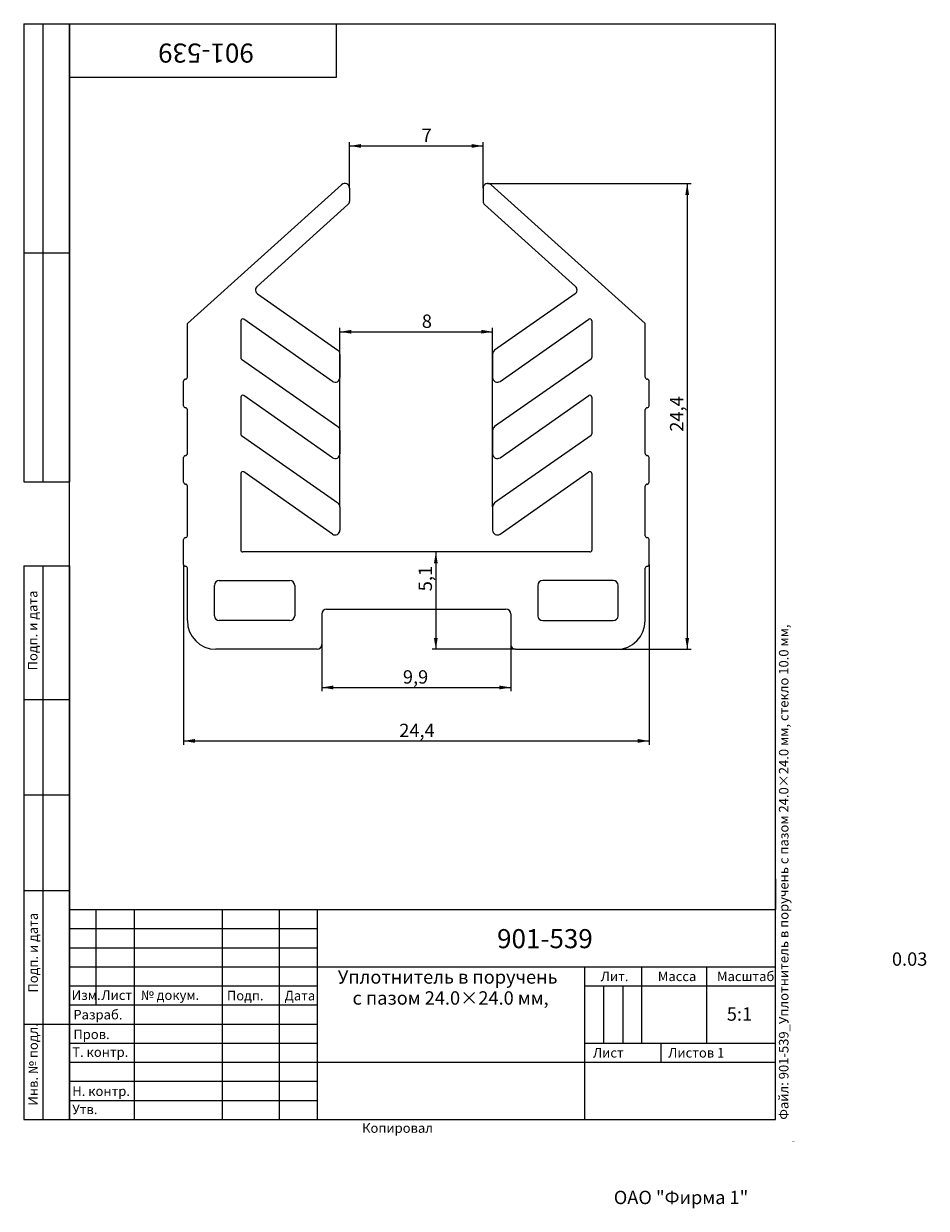
# Model space of a CAD drawing. Units: millimetres. Extents: x 1.6 to 48.9, y -3.7 to 58.4.
import ezdxf

# ---------------------------------------------------------------- set-up
doc = ezdxf.new("R2010")
doc.units = ezdxf.units.MM
doc.header["$LTSCALE"] = 0.2
doc.header["$PDSIZE"] = -1
doc.styles.add('SLDTEXTSTYLE0', font='TXT', dxfattribs={"width": 0.7, "bigfont": 'bigfont'})
doc.styles.add('SLDTEXTSTYLE1', font='TXT', dxfattribs={"width": 0.7})
doc.dimstyles.new('SLDDIMSTYLE0', dxfattribs={"dimtxt": 0.7, "dimasz": 0.6, "dimexe": 0, "dimexo": 0.0625, "dimgap": 0.175, "dimtad": 2, "dimdec": 3, "dimrnd": 1e-09, "dimzin": 12, "dimdsep": 46, "dimtxsty": 'SLDTEXTSTYLE1', "dimsah": 1, "dimcen": 0.09, "dimadec": 0, "dimazin": 3, "dimtfac": 1, "dimtdec": 3, "dimtofl": 0, "dimtmove": 0, "dimatfit": 3, "dimfxl": 1, "dimfrac": 2, "dimtolj": 1, "dimtzin": 12, "dimarcsym": 0})

# ---------------------------------------------------------------- blocks, each defined once
blk = doc.blocks.new('_D')
at = {"color": 7, "linetype": 'Continuous', "lineweight": 0}
for p, q in [((25.93, 50.03), (36.58, 50.03)), ((36.38, 50.03), (36.38, 25.63)), ((32.68, 25.63), (36.58, 25.63))]:
    blk.add_line(p, q, dxfattribs=at)
at = {"color": 7, "linetype": 'Continuous', "lineweight": 18}
for points in [[(36.38, 50.03), (36.28, 49.43), (36.48, 49.43)], [(36.38, 25.63), (36.48, 26.23), (36.28, 26.23)]]:
    blk.add_solid(points, dxfattribs=at)
at = {"color": 7, "linetype": 'Continuous', "lineweight": 18, "insert": (35.477, 37.029), "char_height": 0.7, "attachment_point": 1, "rotation": 90, "style": 'SLDTEXTSTYLE1'}
blk.add_mtext('24,4', dxfattribs=at)
blk = doc.blocks.new('_D_1')
at = {"color": 7, "linetype": 'Continuous', "lineweight": 0}
for p, q in [((17.23, 25.88), (17.23, 23.43)), ((27.13, 25.88), (27.13, 23.43)), ((17.23, 23.63), (27.13, 23.63))]:
    blk.add_line(p, q, dxfattribs=at)
at = {"color": 7, "linetype": 'Continuous', "lineweight": 18}
for points in [[(17.23, 23.63), (17.83, 23.53), (17.83, 23.73)], [(27.13, 23.63), (26.53, 23.73), (26.53, 23.53)]]:
    blk.add_solid(points, dxfattribs=at)
at = {"color": 7, "linetype": 'Continuous', "lineweight": 18, "insert": (21.478, 24.532), "char_height": 0.7, "attachment_point": 1, "style": 'SLDTEXTSTYLE1'}
blk.add_mtext('9,9', dxfattribs=at)
blk = doc.blocks.new('_D_2')
at = {"color": 7, "linetype": 'Continuous', "lineweight": 0}
for p, q in [((18.68, 49.78), (18.68, 52.196)), ((25.68, 49.78), (25.68, 52.196)), ((18.68, 51.996), (25.68, 51.996))]:
    blk.add_line(p, q, dxfattribs=at)
at = {"color": 7, "linetype": 'Continuous', "lineweight": 18}
for points in [[(18.68, 51.996), (19.28, 51.896), (19.28, 52.096)], [(25.68, 51.996), (25.08, 52.096), (25.08, 51.896)]]:
    blk.add_solid(points, dxfattribs=at)
at = {"color": 7, "linetype": 'Continuous', "lineweight": 18, "insert": (22.457, 52.898), "char_height": 0.7, "attachment_point": 1, "style": 'SLDTEXTSTYLE1'}
blk.add_mtext('7', dxfattribs=at)
blk = doc.blocks.new('_D_3')
at = {"color": 7, "linetype": 'Continuous', "lineweight": 0}
for p, q in [((9.98, 30.08), (9.98, 20.63)), ((34.38, 30.08), (34.38, 20.63)), ((9.98, 20.83), (34.38, 20.83))]:
    blk.add_line(p, q, dxfattribs=at)
at = {"color": 7, "linetype": 'Continuous', "lineweight": 18}
for points in [[(9.98, 20.83), (10.58, 20.73), (10.58, 20.93)], [(34.38, 20.83), (33.78, 20.93), (33.78, 20.73)]]:
    blk.add_solid(points, dxfattribs=at)
at = {"color": 7, "linetype": 'Continuous', "lineweight": 18, "insert": (21.288, 21.732), "char_height": 0.7, "attachment_point": 1, "style": 'SLDTEXTSTYLE1'}
blk.add_mtext('24,4', dxfattribs=at)
blk = doc.blocks.new('_D_4')
at = {"color": 7, "linetype": 'Continuous', "lineweight": 0}
for p, q in [((18.18, 33.09), (18.18, 42.463)), ((18.18, 42.263), (26.18, 42.263)), ((26.18, 33.09), (26.18, 42.463))]:
    blk.add_line(p, q, dxfattribs=at)
at = {"color": 7, "linetype": 'Continuous', "lineweight": 18}
for points in [[(18.18, 42.263), (18.78, 42.163), (18.78, 42.363)], [(26.18, 42.263), (25.58, 42.363), (25.58, 42.163)]]:
    blk.add_solid(points, dxfattribs=at)
at = {"color": 7, "linetype": 'Continuous', "lineweight": 18, "insert": (22.47, 43.166), "char_height": 0.7, "attachment_point": 1, "style": 'SLDTEXTSTYLE1'}
blk.add_mtext('8', dxfattribs=at)
blk = doc.blocks.new('_D_5')
at = {"color": 7, "linetype": 'Continuous', "lineweight": 0}
for p, q in [((23.203, 30.73), (23.203, 25.63)), ((27.38, 25.63), (23.003, 25.63))]:
    blk.add_line(p, q, dxfattribs=at)
at = {"color": 7, "linetype": 'Continuous', "lineweight": 18}
for points in [[(23.203, 30.73), (23.103, 30.13), (23.303, 30.13)], [(23.203, 25.63), (23.303, 26.23), (23.103, 26.23)]]:
    blk.add_solid(points, dxfattribs=at)
at = {"color": 7, "linetype": 'Continuous', "lineweight": 18, "insert": (22.3, 28.669), "char_height": 0.7, "attachment_point": 1, "rotation": 90, "style": 'SLDTEXTSTYLE1'}
blk.add_mtext('5,1', dxfattribs=at)

msp = doc.modelspace()

# ---------------------------------------------------------------- linework, layer by layer
at = {"color": 7, "linetype": 'Continuous', "lineweight": 25}
for p, q in [((1.6, 58.4), (4, 58.4)), ((1.6, 58.4), (1.6, 34.4)), ((2.6, 58.4), (2.6, 34.4)), ((4, 1), (4, 58.4)), ((4, 58.4), (41, 58.4)), ((4, 55.6), (4, 58.4)), ((4, 58.4), (18, 58.4)), ((4, 58.4), (4, 34.4)), ((18, 55.6), (18, 58.4)), ((18, 58.4), (31.4, 58.4)), ((41, 1), (41, 58.4)), ((4, 55.6), (18, 55.6)), ((10.1798, 42.6882), (18.2626, 49.9659)), ((18.6798, 49.7801), (18.6798, 49.1073)), ((25.6798, 49.7801), (25.6798, 49.1073)), ((34.1798, 42.6882), (26.0971, 49.9659)), ((18.5971, 48.9215), (13.8367, 44.6352)), ((25.7626, 48.9215), (30.523, 44.6352)), ((1.6, 46.4), (4, 46.4)), ((13.8605, 44.2446), (18.0732, 41.2949)), ((30.4991, 44.2446), (26.2864, 41.2949)), ((12.9798, 42.838), (12.9798, 40.9133)), ((17.7864, 39.6645), (13.1372, 42.9199)), ((26.5732, 39.6645), (31.2225, 42.9199)), ((31.3798, 42.838), (31.3798, 40.9133)), ((10.1798, 39.8801), (10.1798, 42.6882)), ((34.1798, 39.8801), (34.1798, 42.6882)), ((18.1798, 41.0901), (18.1798, 39.8693)), ((26.1798, 41.0901), (26.1798, 39.8693)), ((13.0225, 40.8314), (18.0732, 37.2949)), ((31.3372, 40.8314), (26.2864, 37.2949)), ((9.9798, 38.3801), (9.9798, 39.6801)), ((34.3798, 38.3801), (34.3798, 39.6801)), ((12.9798, 38.838), (12.9798, 36.9133)), ((17.7864, 35.6645), (13.1372, 38.9199)), ((26.5732, 35.6645), (31.2225, 38.9199)), ((31.3798, 38.838), (31.3798, 36.9133)), ((10.1798, 35.8801), (10.1798, 38.1801)), ((34.1798, 35.8801), (34.1798, 38.1801)), ((13.0225, 36.8314), (18.0732, 33.2949)), ((18.1798, 37.0901), (18.1798, 35.8693)), ((26.1798, 37.0901), (26.1798, 35.8693)), ((31.3372, 36.8314), (26.2864, 33.2949)), ((9.9798, 34.3801), (9.9798, 35.6801)), ((34.3798, 34.3801), (34.3798, 35.6801)), ((12.9798, 34.838), (12.9798, 30.8301)), ((17.7864, 31.6645), (13.1372, 34.9199)), ((26.5732, 31.6645), (31.2225, 34.9199)), ((31.3798, 34.838), (31.3798, 30.8301)), ((1.6, 34.4), (4, 34.4)), ((10.1798, 31.5801), (10.1798, 34.1801)), ((34.1798, 31.5801), (34.1798, 34.1801)), ((18.1798, 33.0901), (18.1798, 31.8693)), ((26.1798, 33.0901), (26.1798, 31.8693)), ((9.9798, 30.0801), (9.9798, 31.3801)), ((34.3798, 30.0801), (34.3798, 31.3801)), ((31.2798, 30.7301), (13.0798, 30.7301)), ((1.6, 30), (4, 30)), ((1.6, 30), (1.6, 1)), ((2.6, 30), (2.6, 1)), ((4, 30), (4, 1)), ((10.1798, 27.1301), (10.1798, 29.8801)), ((34.1798, 27.1301), (34.1798, 29.8801)), ((11.8548, 29.2301), (15.5548, 29.2301)), ((32.5048, 29.2301), (28.8048, 29.2301)), ((11.6048, 27.3801), (11.6048, 28.9801)), ((15.8048, 28.9801), (15.8048, 27.3801)), ((28.5548, 28.9801), (28.5548, 27.3801)), ((32.7548, 27.3801), (32.7548, 28.9801)), ((17.2298, 27.4801), (17.2298, 25.8801)), ((17.4798, 27.7301), (26.8798, 27.7301)), ((27.1298, 27.4801), (27.1298, 25.8801)), ((15.5548, 27.1301), (11.8548, 27.1301)), ((28.8048, 27.1301), (32.5048, 27.1301)), ((16.9798, 25.6301), (11.6798, 25.6301)), ((27.3798, 25.6301), (32.6798, 25.6301)), ((1.6, 23), (4, 23)), ((1.6, 18), (4, 18)), ((41, 13.6), (41, 12)), ((1.6, 13), (4, 13)), ((4, 1), (4, 12)), ((4, 12), (41, 12)), ((5.4, 7), (5.4, 12)), ((7.4, 12), (7.4, 1)), ((12, 12), (12, 1)), ((15, 12), (15, 1)), ((17, 1), (17, 12)), ((41, 1), (41, 12)), ((17, 9), (41, 9)), ((31, 9), (31, 1)), ((34, 5), (34, 9)), ((37.4, 5), (37.4, 9)), ((4, 8), (17, 8)), ((31, 8), (41, 8)), ((4, 7), (17, 7)), ((1.6, 6), (4, 6)), ((31, 5), (41, 5)), ((35, 5), (35, 4)), ((17, 4), (41, 4)), ((1.6, 1), (4, 1)), ((4, 1), (41, 1)), ((4, 1), (41, 1))]:
    msp.add_line(p, q, dxfattribs=at)
at = {"color": 7, "linetype": 'Continuous', "lineweight": 18}
for p, q in [((4, 11), (17, 11)), ((4, 10), (17, 10)), ((4, 9), (17, 9)), ((32, 8), (32, 5)), ((33, 8), (33, 5)), ((4, 6), (17, 6)), ((4, 5), (17, 5)), ((4, 4), (17, 4)), ((4, 3), (17, 3)), ((4, 2), (17, 2))]:
    msp.add_line(p, q, dxfattribs=at)
at = {"color": 7, "linetype": 'Continuous', "lineweight": 25}
for centre, radius, start, end in [((18.4298, 49.7801), 0.25, 0, 132), ((25.9298, 49.7801), 0.25, 48, 180), ((18.4298, 49.1073), 0.25, 312, 0), ((25.9298, 49.1073), 0.25, 180, 228), ((14.0039, 44.4494), 0.25, 132, 235), ((30.3557, 44.4494), 0.25, 305, 48), ((13.0798, 42.838), 0.1, 55, 180), ((31.2798, 42.838), 0.1, 0, 125), ((17.9298, 41.0901), 0.25, 0, 55), ((26.4298, 41.0901), 0.25, 125, 180), ((13.0798, 40.9133), 0.1, 180, 235), ((31.2798, 40.9133), 0.1, 305, 0), ((10.0798, 39.6801), 0.1, 90, 180), ((10.0798, 39.8801), 0.1, 270, 0), ((17.9298, 39.8693), 0.25, 235, 0), ((26.4298, 39.8693), 0.25, 180, 305), ((34.2798, 39.8801), 0.1, 180, 270), ((34.2798, 39.6801), 0.1, 0, 90), ((13.0798, 38.838), 0.1, 55, 180), ((31.2798, 38.838), 0.1, 0, 125), ((10.0798, 38.3801), 0.1, 180, 270), ((10.0798, 38.1801), 0.1, 0, 90), ((34.2798, 38.1801), 0.1, 90, 180), ((34.2798, 38.3801), 0.1, 270, 0), ((17.9298, 37.0901), 0.25, 0, 55), ((26.4298, 37.0901), 0.25, 125, 180), ((13.0798, 36.9133), 0.1, 180, 235), ((31.2798, 36.9133), 0.1, 305, 0), ((10.0798, 35.6801), 0.1, 90, 180), ((10.0798, 35.8801), 0.1, 270, 0), ((17.9298, 35.8693), 0.25, 235, 0), ((26.4298, 35.8693), 0.25, 180, 305), ((34.2798, 35.8801), 0.1, 180, 270), ((34.2798, 35.6801), 0.1, 0, 90), ((13.0798, 34.838), 0.1, 55, 180), ((31.2798, 34.838), 0.1, 0, 125), ((10.0798, 34.3801), 0.1, 180, 270), ((10.0798, 34.1801), 0.1, 0, 90), ((34.2798, 34.1801), 0.1, 90, 180), ((34.2798, 34.3801), 0.1, 270, 0), ((17.9298, 33.0901), 0.25, 0, 55), ((26.4298, 33.0901), 0.25, 125, 180), ((17.9298, 31.8693), 0.25, 235, 0), ((26.4298, 31.8693), 0.25, 180, 305), ((10.0798, 31.3801), 0.1, 90, 180), ((10.0798, 31.5801), 0.1, 270, 0), ((34.2798, 31.5801), 0.1, 180, 270), ((34.2798, 31.3801), 0.1, 0, 90), ((13.0798, 30.8301), 0.1, 180, 270), ((31.2798, 30.8301), 0.1, 270, 0), ((10.0798, 30.0801), 0.1, 180, 270), ((10.0798, 29.8801), 0.1, 0, 90), ((34.2798, 29.8801), 0.1, 90, 180), ((34.2798, 30.0801), 0.1, 270, 0), ((11.8548, 28.9801), 0.25, 90, 180), ((15.5548, 28.9801), 0.25, 0, 90), ((28.8048, 28.9801), 0.25, 90, 180), ((32.5048, 28.9801), 0.25, 0, 90), ((11.8548, 27.3801), 0.25, 180, 270), ((15.5548, 27.3801), 0.25, 270, 0), ((17.4798, 27.4801), 0.25, 90, 180), ((26.8798, 27.4801), 0.25, 0, 90), ((28.8048, 27.3801), 0.25, 180, 270), ((32.5048, 27.3801), 0.25, 270, 0), ((11.6798, 27.1301), 1.5, 180, 270), ((32.6798, 27.1301), 1.5, 270, 0), ((16.9798, 25.8801), 0.25, 270, 0), ((27.3798, 25.8801), 0.25, 180, 270)]:
    msp.add_arc(centre, radius, start, end, dxfattribs=at)
at = {"color": 7, "linetype": 'Continuous', "lineweight": 0}
msp.add_point((25.9298, 50.0301), dxfattribs=at)

# ---------------------------------------------------------------- texts
for s, insert, char_height, attachment_point, rotation, style in [('901-539', (11.1546, 56.3614), 1, 2, 180, 'SLDTEXTSTYLE1'), ('Подп. и дата', (1.8203, 24.5235), 0.5, 1, 90, 'SLDTEXTSTYLE0'), ('Файл: 901-539_Уплотнитель в поручень с пазом 24.0×24.0 мм, стекло 10.0 мм,', (41.1875, 0.9882), 0.5, 1, 90, 'SLDTEXTSTYLE0'), ('Подп. и дата', (1.844, 7.6451), 0.5, 1, 90, 'SLDTEXTSTYLE0'), ('Инв. № подл.', (1.8409, 1.7217), 0.5, 1, 90, 'SLDTEXTSTYLE0')]:
    msp.add_mtext(s, dxfattribs=dict(at, insert=insert, char_height=char_height, attachment_point=attachment_point, rotation=rotation, style=style))
for s, insert, char_height, attachment_point, style in [('901-539', (28.9215, 10.9717), 1, 2, 'SLDTEXTSTYLE1'), ('0.03', (48.0388, 9.7528), 0.7, 2, 'SLDTEXTSTYLE1'), ('Уплотнитель в поручень', (23.8244, 8.8149), 0.7, 2, 'SLDTEXTSTYLE0'), ('Лит.', (31.8482, 8.7486), 0.5, 1, 'SLDTEXTSTYLE0'), ('Масса', (34.8395, 8.7486), 0.5, 1, 'SLDTEXTSTYLE0'), ('Масштаб', (37.9413, 8.7486), 0.5, 1, 'SLDTEXTSTYLE0'), ('Изм.', (4.1126, 7.7643), 0.5, 1, 'SLDTEXTSTYLE0'), ('Лист', (5.6729, 7.7643), 0.5, 1, 'SLDTEXTSTYLE0'), ('№ докум.', (7.7415, 7.7643), 0.5, 1, 'SLDTEXTSTYLE0'), ('Подп.', (12.252, 7.7396), 0.5, 1, 'SLDTEXTSTYLE0'), ('Дата', (15.2758, 7.7396), 0.5, 1, 'SLDTEXTSTYLE0'), ('с пазом 24.0×24.0 мм,', (23.9772, 7.7149), 0.7, 2, 'SLDTEXTSTYLE0'), ('5:1', (39.1191, 6.8732), 0.7, 2, 'SLDTEXTSTYLE1'), ('Разраб.', (4.2037, 6.7422), 0.5, 1, 'SLDTEXTSTYLE0'), ('Пров.', (4.2037, 5.7127), 0.5, 1, 'SLDTEXTSTYLE0'), ('Т. контр.', (4.1476, 4.7804), 0.5, 1, 'SLDTEXTSTYLE0'), ('Лист', (31.4411, 4.7457), 0.5, 1, 'SLDTEXTSTYLE0'), ('Листов 1', (35.3842, 4.7457), 0.5, 1, 'SLDTEXTSTYLE0'), ('Н. контр.', (4.1476, 2.7338), 0.5, 1, 'SLDTEXTSTYLE0'), ('Утв.', (4.1476, 1.779), 0.5, 1, 'SLDTEXTSTYLE0'), ('Копировал', (19.336, 0.8023), 0.5, 1, 'SLDTEXTSTYLE0'), ('Версия 3', (41.8915, -0.1342), 0.02, 1, 'SLDTEXTSTYLE0'), ('ОАО "Фирма 1"', (36.0561, -2.7338), 0.7, 2, 'SLDTEXTSTYLE0')]:
    msp.add_mtext(s, dxfattribs=dict(at, insert=insert, char_height=char_height, attachment_point=attachment_point, style=style))

# ---------------------------------------------------------------- dimensions: what is measured, and where the dimension line sits
at = {"color": 7, "linetype": 'Continuous', "lineweight": 18}
for base, p1, p2, picture, middle in [((25.6798, 51.9956), (18.6798, 49.7801), (25.6798, 49.7801), '_D_2', (22.6471, 51.9956)), ((26.1798, 42.2633), (18.1798, 33.0901), (26.1798, 33.0901), '_D_4', (22.6605, 42.2633)), ((34.3798, 20.8301), (9.9798, 30.0801), (34.3798, 30.0801), '_D_3', (21.9229, 20.8301)), ((27.1298, 23.6301), (17.2298, 25.8801), (27.1298, 25.8801), '_D_1', (21.9229, 23.6301))]:
    dim = msp.add_linear_dim(base=base, p1=p1, p2=p2, dimstyle='SLDDIMSTYLE0', dxfattribs=at)
    dim.commit()
    dim.dimension.update_dxf_attribs({"geometry": picture, "text_midpoint": middle, "dimtype": 160})
for base, p1, p2, picture, middle in [((36.3798, 25.6301), (25.9298, 50.0301), (32.6798, 25.6301), '_D', (36.3798, 37.6647)), ((23.2026, 25.6301), (31.2798, 30.7301), (27.3798, 25.6301), '_D_5', (23.2026, 29.0292))]:
    dim = msp.add_linear_dim(base=base, p1=p1, p2=p2, angle=90, dimstyle='SLDDIMSTYLE0', dxfattribs=at)
    dim.commit()
    dim.dimension.update_dxf_attribs({"geometry": picture, "text_midpoint": middle, "dimtype": 160})

doc.saveas('drawing.dxf')
